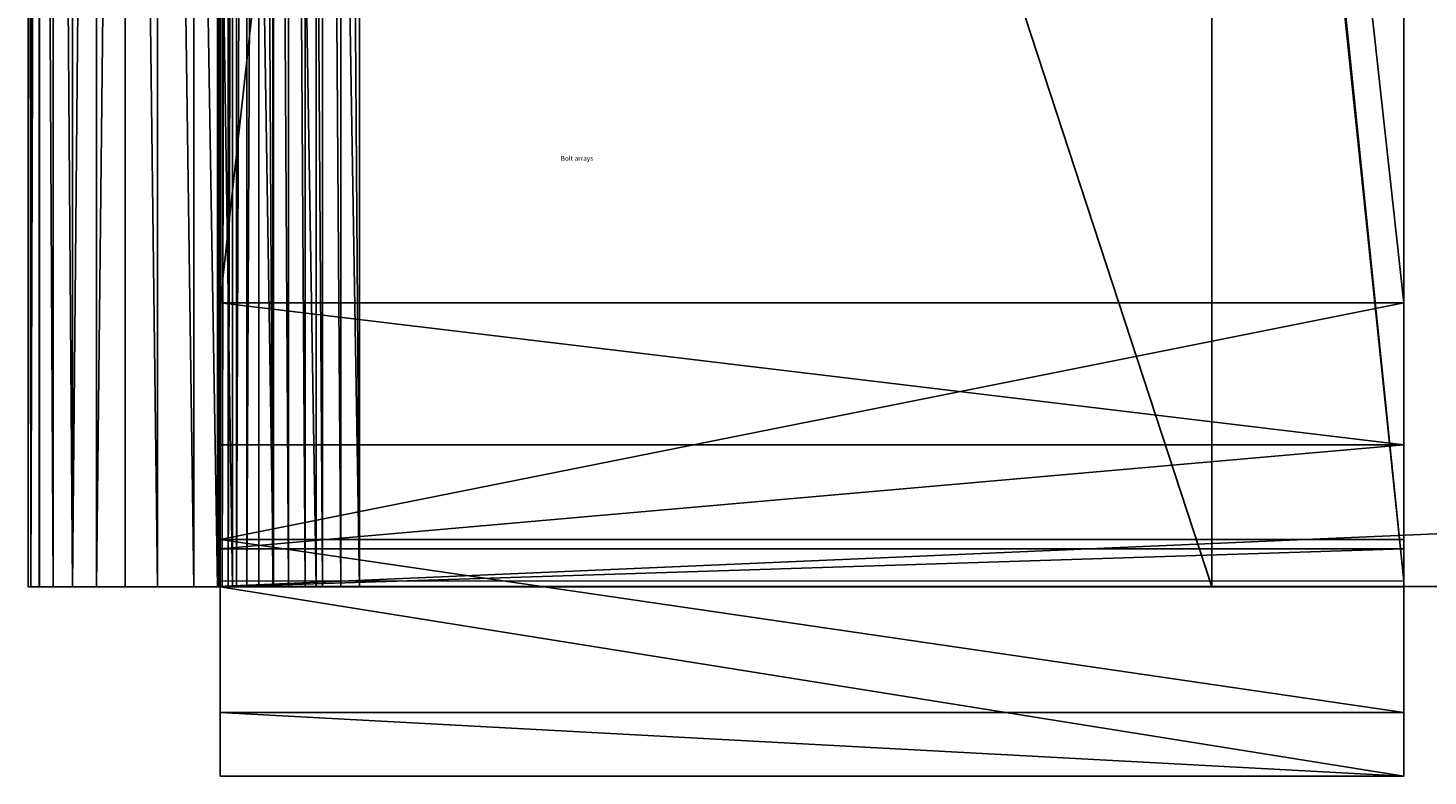
# Model space of a CAD drawing. Units: millimetres. Extents: x -22202 to 1706, y -8 to 3806.
# Drawn here: x 6 to 66, y -8 to 24 of the extents above; entities that cross this region are included whole.
import ezdxf

# ---------------------------------------------------------------- set-up
doc = ezdxf.new("R2010")
doc.units = ezdxf.units.MM
doc.header["$LTSCALE"] = 25.4
doc.layers.get('0').update_dxf_attribs({"true_color": 0xffffff})

# ---------------------------------------------------------------- blocks, each defined once
blk = doc.blocks.new('Treplanke')
at = {"color": 27, "true_color": 0x785737}
for p, q in [((73, 0, 35), (73, 1684, 35)), ((73, 1684, -1), (73, 0, -1)), ((73, 0, 35), (73, 1684, 35)), ((73, 1684, -1), (73, 0, -1)), ((73, 0, -1), (0, 0, -1)), ((0, 0, 35), (73, 0, 35)), ((0, 0, 35), (73, 0, 35)), ((73, 0, -1), (0, 0, -1)), ((73, 0, 35), (73, 0, -1)), ((73, 0, 35), (73, 0, -1))]:
    blk.add_line(p, q, dxfattribs=at)
mesh = blk.add_polyface(dxfattribs=at)
corners = [(73, 0, 35), (0, 1684, 35), (0, 0, 35), (73, 1684, 35)]
mesh.append_faces([[corners[k] for k in face] for face in [(0, 1, 2), (1, 0, 3)]], dxfattribs={"vtx0": -1, "color": 27})
mesh = blk.add_polyface(dxfattribs=at)
corners = [(0, 1684, -1), (73, 0, -1), (0, 0, -1), (73, 1684, -1)]
mesh.append_faces([[corners[k] for k in face] for face in [(0, 1, 2), (1, 0, 3)]], dxfattribs={"vtx0": -1, "color": 27})
mesh = blk.add_polyface(dxfattribs=at)
corners = [(73, 1684, -1), (73, 0, 35), (73, 0, -1), (73, 1684, 35)]
mesh.append_faces([[corners[k] for k in face] for face in [(0, 1, 2), (1, 0, 3)]], dxfattribs={"vtx0": -1, "color": 27})
mesh = blk.add_polyface(dxfattribs=at)
corners = [(73, 0, 35), (0, 0, -1), (73, 0, -1), (0, 0, 35)]
mesh.append_faces([[corners[k] for k in face] for face in [(0, 1, 2), (1, 0, 3)]], dxfattribs={"vtx0": -1, "color": 27})
blk = doc.blocks.new('Group#12')
at = {"color": 0, "rotation": 270}
blk.add_blockref('Treplanke', (8, 73, 1), dxfattribs=at)
blk = doc.blocks.new('fb3924f5-5ecb-48e8-b47e-1fa8ae0cb000')
blk = doc.blocks.new('Group#10')
at = {"color": 0}
ref = blk.add_blockref('fb3924f5-5ecb-48e8-b47e-1fa8ae0cb000', (-22230.5, 3407.7, 55.6), dxfattribs=dict(at, rotation=269.9999999999999))
ref.add_attrib('Skp_ComponentInstanceName', 'Bolt arrays', (0, 0), dxfattribs={"height": 0.2})
ref = blk.add_blockref('fb3924f5-5ecb-48e8-b47e-1fa8ae0cb000', (-20594.5, 3407.7, 55.6), dxfattribs=dict(at, rotation=269.9999999999999))
ref.add_attrib('Skp_ComponentInstanceName', 'Bolt arrays', (0, 0), dxfattribs={"height": 0.2})
blk = doc.blocks.new('81e9f7ad-e07b-4489-b557-db85180b288e')
at = {"color": 250, "true_color": 0x1e2525}
for p, q in [((76193.7, 565354.7, 10337.9), (88538.1, 565356.3, 10337.9)), ((76193.7, 565354.7, 10337.9), (88538.1, 565356.3, 10337.9)), ((88538.1, 565356.3, 10541.1), (76353.9, 565354.8, 10541.1)), ((88538.1, 565356.3, 10541.1), (76353.9, 565354.8, 10541.1)), ((88538.1, 565356.3, 10541.1), (88538.3, 564086.3, 10541.1)), ((88538.3, 564086.3, 10337.9), (88538.1, 565356.3, 10337.9)), ((88538.1, 565356.3, 10337.9), (88538.1, 565356.3, 10541.1)), ((88538.3, 564086.3, 10337.9), (88538.1, 565356.3, 10337.9)), ((88538.1, 565356.3, 10541.1), (88538.3, 564086.3, 10541.1)), ((88538.1, 565356.3, 10337.9), (88538.1, 565356.3, 10541.1)), ((88538.3, 564086.3, 10337.9), (76194, 564084.7, 10337.9)), ((88538.3, 564086.3, 10337.9), (76194, 564084.7, 10337.9)), ((76354.1, 564084.8, 10541.1), (88538.3, 564086.3, 10541.1)), ((76354.1, 564084.8, 10541.1), (88538.3, 564086.3, 10541.1)), ((88538.3, 564086.3, 10541.1), (88538.3, 564086.3, 10337.9)), ((88538.3, 564086.3, 10541.1), (88538.3, 564086.3, 10337.9))]:
    blk.add_line(p, q, dxfattribs=at)
mesh = blk.add_polyface(dxfattribs=at)
corners = [(76350.9, 565354.7, 10553.5), (76353.9, 565354.8, 10541.1), (76153.3, 565354.7, 10506.1), (88538.1, 565356.3, 10337.9), (76193.7, 565354.7, 10337.9), (88538.1, 565356.3, 10541.1)]
mesh.append_faces([[corners[k] for k in face] for face in [(2, 3, 4)]], dxfattribs={"vtx0": -1, "color": 250})
mesh.append_faces([[corners[k] for k in face] for face in [(3, 2, 5), (5, 2, 1)]], dxfattribs={"vtx0": -1, "vtx1": -1, "color": 250})
mesh.append_faces([[corners[k] for k in face] for face in [(0, 1, 2)]], dxfattribs={"vtx1": -1, "color": 250})
mesh = blk.add_polyface(dxfattribs=at)
corners = [(88538.1, 565356.3, 10337.9), (76194, 564084.7, 10337.9), (76193.7, 565354.7, 10337.9), (88538.3, 564086.3, 10337.9)]
mesh.append_faces([[corners[k] for k in face] for face in [(0, 1, 2), (1, 0, 3)]], dxfattribs={"vtx0": -1, "color": 250})
mesh = blk.add_polyface(dxfattribs=at)
corners = [(76354.1, 564084.8, 10541.1), (88538.1, 565356.3, 10541.1), (76353.9, 565354.8, 10541.1), (88538.3, 564086.3, 10541.1)]
mesh.append_faces([[corners[k] for k in face] for face in [(0, 1, 2), (1, 0, 3)]], dxfattribs={"vtx0": -1, "color": 250})
mesh = blk.add_polyface(dxfattribs=at)
corners = [(88538.1, 565356.3, 10337.9), (88538.3, 564086.3, 10541.1), (88538.3, 564086.3, 10337.9), (88538.1, 565356.3, 10541.1)]
mesh.append_faces([[corners[k] for k in face] for face in [(0, 1, 2), (1, 0, 3)]], dxfattribs={"vtx0": -1, "color": 250})
mesh = blk.add_polyface(dxfattribs=at)
corners = [(88538.3, 564086.3, 10337.9), (76153.5, 564084.7, 10505.9), (76194, 564084.7, 10337.9), (88538.3, 564086.3, 10541.1), (76354.1, 564084.8, 10541.1), (76351.1, 564084.7, 10553.4)]
mesh.append_faces([[corners[k] for k in face] for face in [(0, 1, 2)]], dxfattribs={"vtx0": -1, "color": 250})
mesh.append_faces([[corners[k] for k in face] for face in [(1, 0, 3), (1, 3, 4)]], dxfattribs={"vtx0": -1, "vtx2": -1, "color": 250})
mesh.append_faces([[corners[k] for k in face] for face in [(5, 1, 4)]], dxfattribs={"vtx1": -1, "color": 250})
blk = doc.blocks.new('3b1ef38a-53d3-48f5-92a1-6f284851f87f')
at = {"color": 250, "true_color": 0x1e2525}
for p, q in [((76675, 565356.3, 15697.2), (88239.6, 565356.3, 15697.2)), ((88239.6, 565356.3, 15900.4), (76675, 565356.3, 15900.4)), ((76675, 565356.3, 15697.2), (88239.6, 565356.3, 15697.2)), ((88239.6, 565356.3, 15900.4), (76675, 565356.3, 15900.4)), ((88493.6, 565356.3, 15832.3), (88239.6, 565356.3, 15900.4)), ((88239.6, 565356.3, 15697.2), (88392, 565356.3, 15656.4)), ((88493.6, 565356.3, 15832.3), (88239.6, 565356.3, 15900.4)), ((88239.6, 565356.3, 15697.2), (88392, 565356.3, 15656.4)), ((88392, 565356.3, 15656.4), (88503.6, 565356.3, 15544.8)), ((88392, 565356.3, 15656.4), (88503.6, 565356.3, 15544.8)), ((88679.5, 565356.3, 15646.4), (88493.6, 565356.3, 15832.3)), ((88679.5, 565356.3, 15646.4), (88493.6, 565356.3, 15832.3)), ((88503.6, 565356.3, 15544.8), (88544.4, 565356.3, 15392.4)), ((88503.6, 565356.3, 15544.8), (88544.4, 565356.3, 15392.4)), ((88544.4, 565356.3, 10337.8), (88544.4, 564086.3, 10337.8)), ((88544.4, 565356.3, 15392.4), (88544.4, 565356.3, 10337.8)), ((88544.4, 565356.3, 10337.8), (88544.4, 564086.3, 10337.8)), ((88544.4, 565356.3, 10337.8), (88747.6, 565356.3, 10337.8)), ((88544.4, 565356.3, 10337.8), (88747.6, 565356.3, 10337.8)), ((88544.4, 565356.3, 15392.4), (88544.4, 565356.3, 10337.8)), ((88747.6, 565356.3, 15392.4), (88679.5, 565356.3, 15646.4)), ((88747.6, 565356.3, 15392.4), (88679.5, 565356.3, 15646.4)), ((88747.6, 564086.3, 10337.8), (88747.6, 565356.3, 10337.8)), ((88747.6, 565356.3, 10337.8), (88747.6, 565356.3, 15392.4)), ((88747.6, 564086.3, 10337.8), (88747.6, 565356.3, 10337.8)), ((88747.6, 565356.3, 10337.8), (88747.6, 565356.3, 15392.4)), ((88239.6, 564086.3, 15697.2), (76675, 564086.3, 15697.2)), ((88239.6, 564086.3, 15900.4), (76675, 564086.3, 15900.4)), ((88239.6, 564086.3, 15697.2), (76675, 564086.3, 15697.2)), ((88239.6, 564086.3, 15900.4), (76675, 564086.3, 15900.4)), ((88239.6, 564086.3, 15900.4), (88493.6, 564086.3, 15832.3)), ((88392, 564086.3, 15656.4), (88239.6, 564086.3, 15697.2)), ((88392, 564086.3, 15656.4), (88239.6, 564086.3, 15697.2)), ((88239.6, 564086.3, 15900.4), (88493.6, 564086.3, 15832.3)), ((88503.6, 564086.3, 15544.8), (88392, 564086.3, 15656.4)), ((88503.6, 564086.3, 15544.8), (88392, 564086.3, 15656.4)), ((88493.6, 564086.3, 15832.3), (88679.5, 564086.3, 15646.4)), ((88493.6, 564086.3, 15832.3), (88679.5, 564086.3, 15646.4)), ((88544.4, 564086.3, 15392.4), (88503.6, 564086.3, 15544.8)), ((88544.4, 564086.3, 15392.4), (88503.6, 564086.3, 15544.8)), ((88544.4, 564086.3, 10337.8), (88544.4, 564086.3, 15392.4)), ((88747.6, 564086.3, 10337.8), (88544.4, 564086.3, 10337.8)), ((88544.4, 564086.3, 10337.8), (88544.4, 564086.3, 15392.4)), ((88747.6, 564086.3, 10337.8), (88544.4, 564086.3, 10337.8)), ((88679.5, 564086.3, 15646.4), (88747.6, 564086.3, 15392.4)), ((88679.5, 564086.3, 15646.4), (88747.6, 564086.3, 15392.4)), ((88747.6, 564086.3, 15392.4), (88747.6, 564086.3, 10337.8)), ((88747.6, 564086.3, 15392.4), (88747.6, 564086.3, 10337.8))]:
    blk.add_line(p, q, dxfattribs=at)
at = {"color": 0}
for p, q in [((88239.6, 565356.3, 15900.4), (88239.6, 564086.3, 15900.4)), ((88239.6, 564086.3, 15697.2), (88239.6, 565356.3, 15697.2)), ((88239.6, 564086.3, 15697.2), (88239.6, 565356.3, 15697.2)), ((88239.6, 565356.3, 15900.4), (88239.6, 564086.3, 15900.4)), ((88392, 564086.3, 15656.4), (88392, 565356.3, 15656.4)), ((88392, 564086.3, 15656.4), (88392, 565356.3, 15656.4)), ((88493.6, 565356.3, 15832.3), (88493.6, 564086.3, 15832.3)), ((88493.6, 565356.3, 15832.3), (88493.6, 564086.3, 15832.3)), ((88503.6, 564086.3, 15544.8), (88503.6, 565356.3, 15544.8)), ((88503.6, 564086.3, 15544.8), (88503.6, 565356.3, 15544.8)), ((88544.4, 564086.3, 15392.4), (88544.4, 565356.3, 15392.4)), ((88544.4, 564086.3, 15392.4), (88544.4, 565356.3, 15392.4)), ((88679.5, 565356.3, 15646.4), (88679.5, 564086.3, 15646.4)), ((88679.5, 565356.3, 15646.4), (88679.5, 564086.3, 15646.4)), ((88747.6, 565356.3, 15392.4), (88747.6, 564086.3, 15392.4)), ((88747.6, 565356.3, 15392.4), (88747.6, 564086.3, 15392.4))]:
    blk.add_line(p, q, dxfattribs=at)
at = {"color": 250, "true_color": 0x1e2525}
mesh = blk.add_polyface(dxfattribs=at)
corners = [(88239.6, 565356.3, 15697.2), (76675, 564086.3, 15697.2), (76675, 565356.3, 15697.2), (88239.6, 564086.3, 15697.2)]
mesh.append_faces([[corners[k] for k in face] for face in [(0, 1, 2), (1, 0, 3)]], dxfattribs={"vtx0": -1, "color": 250})
mesh = blk.add_polyface(dxfattribs=at)
corners = [(88239.6, 564086.3, 15900.4), (76675, 565356.3, 15900.4), (76675, 564086.3, 15900.4), (88239.6, 565356.3, 15900.4)]
mesh.append_faces([[corners[k] for k in face] for face in [(0, 1, 2), (1, 0, 3)]], dxfattribs={"vtx0": -1, "color": 250})
mesh = blk.add_polyface(dxfattribs=at)
corners = [(76675, 565356.3, 15900.4), (88239.6, 565356.3, 15697.2), (76675, 565356.3, 15697.2), (88493.6, 565356.3, 15832.3), (88239.6, 565356.3, 15900.4), (88544.4, 565356.3, 15392.4), (88747.6, 565356.3, 10337.8), (88544.4, 565356.3, 10337.8), (88747.6, 565356.3, 15392.4), (88503.6, 565356.3, 15544.8), (88679.5, 565356.3, 15646.4), (88392, 565356.3, 15656.4)]
mesh.append_faces([[corners[k] for k in face] for face in [(0, 1, 2), (3, 0, 4), (5, 6, 7)]], dxfattribs={"vtx0": -1, "color": 250})
mesh.append_faces([[corners[k] for k in face] for face in [(6, 5, 8), (8, 9, 10), (10, 11, 3)]], dxfattribs={"vtx0": -1, "vtx1": -1, "color": 250})
mesh.append_faces([[corners[k] for k in face] for face in [(1, 0, 3)]], dxfattribs={"vtx0": -1, "vtx1": -1, "vtx2": -1, "color": 250})
mesh.append_faces([[corners[k] for k in face] for face in [(8, 5, 9), (10, 9, 11), (3, 11, 1)]], dxfattribs={"vtx0": -1, "vtx2": -1, "color": 250})
mesh = blk.add_polyface(dxfattribs=at)
corners = [(88493.6, 564086.3, 15832.3), (88239.6, 565356.3, 15900.4), (88239.6, 564086.3, 15900.4), (88493.6, 565356.3, 15832.3)]
mesh.append_faces([[corners[k] for k in face] for face in [(0, 1, 2), (1, 0, 3)]], dxfattribs={"vtx0": -1, "color": 250})
mesh = blk.add_polyface(dxfattribs=at)
corners = [(88392, 565356.3, 15656.4), (88239.6, 564086.3, 15697.2), (88239.6, 565356.3, 15697.2), (88392, 564086.3, 15656.4)]
mesh.append_faces([[corners[k] for k in face] for face in [(0, 1, 2), (1, 0, 3)]], dxfattribs={"vtx0": -1, "color": 250})
mesh = blk.add_polyface(dxfattribs=at)
corners = [(88392, 565356.3, 15656.4), (88503.6, 564086.3, 15544.8), (88392, 564086.3, 15656.4), (88503.6, 565356.3, 15544.8)]
mesh.append_faces([[corners[k] for k in face] for face in [(0, 1, 2), (1, 0, 3)]], dxfattribs={"vtx0": -1, "color": 250})
mesh = blk.add_polyface(dxfattribs=at)
corners = [(88679.5, 565356.3, 15646.4), (88493.6, 564086.3, 15832.3), (88679.5, 564086.3, 15646.4), (88493.6, 565356.3, 15832.3)]
mesh.append_faces([[corners[k] for k in face] for face in [(0, 1, 2), (1, 0, 3)]], dxfattribs={"vtx0": -1, "color": 250})
mesh = blk.add_polyface(dxfattribs=at)
corners = [(88503.6, 565356.3, 15544.8), (88544.4, 564086.3, 15392.4), (88503.6, 564086.3, 15544.8), (88544.4, 565356.3, 15392.4)]
mesh.append_faces([[corners[k] for k in face] for face in [(0, 1, 2), (1, 0, 3)]], dxfattribs={"vtx0": -1, "color": 250})
mesh = blk.add_polyface(dxfattribs=at)
corners = [(88544.4, 565356.3, 15392.4), (88544.4, 564086.3, 10337.8), (88544.4, 564086.3, 15392.4), (88544.4, 565356.3, 10337.8)]
mesh.append_faces([[corners[k] for k in face] for face in [(0, 1, 2), (1, 0, 3)]], dxfattribs={"vtx0": -1, "color": 250})
mesh = blk.add_polyface(dxfattribs=at)
corners = [(88747.6, 565356.3, 10337.8), (88544.4, 564086.3, 10337.8), (88544.4, 565356.3, 10337.8), (88747.6, 564086.3, 10337.8)]
mesh.append_faces([[corners[k] for k in face] for face in [(0, 1, 2), (1, 0, 3)]], dxfattribs={"vtx0": -1, "color": 250})
mesh = blk.add_polyface(dxfattribs=at)
corners = [(88747.6, 565356.3, 15392.4), (88679.5, 564086.3, 15646.4), (88747.6, 564086.3, 15392.4), (88679.5, 565356.3, 15646.4)]
mesh.append_faces([[corners[k] for k in face] for face in [(0, 1, 2), (1, 0, 3)]], dxfattribs={"vtx0": -1, "color": 250})
mesh = blk.add_polyface(dxfattribs=at)
corners = [(88747.6, 565356.3, 10337.8), (88747.6, 564086.3, 15392.4), (88747.6, 564086.3, 10337.8), (88747.6, 565356.3, 15392.4)]
mesh.append_faces([[corners[k] for k in face] for face in [(0, 1, 2), (1, 0, 3)]], dxfattribs={"vtx0": -1, "color": 250})
mesh = blk.add_polyface(dxfattribs=at)
corners = [(88747.6, 564086.3, 15392.4), (88544.4, 564086.3, 10337.8), (88747.6, 564086.3, 10337.8), (88544.4, 564086.3, 15392.4), (88679.5, 564086.3, 15646.4), (88503.6, 564086.3, 15544.8), (88392, 564086.3, 15656.4), (88493.6, 564086.3, 15832.3), (88239.6, 564086.3, 15697.2), (76675, 564086.3, 15900.4), (76675, 564086.3, 15697.2), (88239.6, 564086.3, 15900.4)]
mesh.append_faces([[corners[k] for k in face] for face in [(0, 1, 2), (8, 9, 10), (9, 7, 11)]], dxfattribs={"vtx0": -1, "color": 250})
mesh.append_faces([[corners[k] for k in face] for face in [(1, 0, 3), (3, 4, 5), (5, 4, 6), (6, 7, 8)]], dxfattribs={"vtx0": -1, "vtx1": -1, "color": 250})
mesh.append_faces([[corners[k] for k in face] for face in [(9, 8, 7)]], dxfattribs={"vtx0": -1, "vtx1": -1, "vtx2": -1, "color": 250})
mesh.append_faces([[corners[k] for k in face] for face in [(3, 0, 4), (6, 4, 7)]], dxfattribs={"vtx0": -1, "vtx2": -1, "color": 250})
blk = doc.blocks.new('Rygglene st_l')
at = {"color": 0, "xscale": 0.03937007874015748, "yscale": 0.03937007874015748, "zscale": 0.03937007874015748}
for name in ['81e9f7ad-e07b-4489-b557-db85180b288e', '3b1ef38a-53d3-48f5-92a1-6f284851f87f']:
    blk.add_blockref(name, (-2900.43, -22207.999, -406), dxfattribs=at)
blk = doc.blocks.new('Group#2')
at = {"color": 0}
blk.add_blockref('Rygglene st_l', (0, 0), dxfattribs=at)
blk = doc.blocks.new('Group#9')
at = {"color": 250, "true_color": 0x1e2525}
for p, q in [((6.4, 0, 505.6), (6.4, 486, 505.6)), ((6.4, 0, 505.6), (6.4, 486, 505.6)), ((14.4, 0, 505.6), (14.4, 486, 505.6)), ((14.4, 0, 505.6), (14.4, 486, 505.6)), ((6.4, 109.99, 69.6), (6.4, 0, 69.6)), ((6.4, 109.99, 69.6), (6.4, 0, 69.6)), ((14.4, 109.99, 69.6), (14.4, 0, 69.6)), ((14.4, 109.99, 69.6), (14.4, 0, 69.6)), ((20.4, 109.99, 63.6), (20.4, 0, 63.6)), ((20.4, 109.99, 55.6), (20.4, 0, 55.6)), ((20.4, 109.99, 55.6), (20.4, 0, 55.6)), ((20.4, 109.99, 63.6), (20.4, 0, 63.6)), ((56.4, 109.99, 55.6), (56.4, 0, 55.6)), ((56.4, 109.99, 63.6), (56.4, 0, 63.6)), ((56.4, 109.99, 63.6), (56.4, 0, 63.6)), ((56.4, 109.99, 55.6), (56.4, 0, 55.6)), ((14.4, 0, 505.6), (6.4, 0, 505.6)), ((14.4, 0, 505.6), (6.4, 0, 505.6)), ((6.4, 0, 505.6), (6.4, 0, 69.6)), ((6.4, 0, 505.6), (6.4, 0, 69.6)), ((14.4, 0, 69.6), (14.4, 0, 505.6)), ((14.4, 0, 69.6), (14.4, 0, 505.6)), ((20.4, 0, 63.6), (56.4, 0, 63.6)), ((56.4, 0, 55.6), (20.4, 0, 55.6)), ((56.4, 0, 55.6), (20.4, 0, 55.6)), ((20.4, 0, 63.6), (56.4, 0, 63.6)), ((56.4, 0, 63.6), (56.4, 0, 55.6)), ((56.4, 0, 63.6), (56.4, 0, 55.6))]:
    blk.add_line(p, q, dxfattribs=at)
at = {"color": 0}
for p, q in [((6.52, 109.99, 67.773), (6.52, 0, 67.773)), ((6.52, 109.99, 67.773), (6.52, 0, 67.773)), ((6.877, 109.99, 65.977), (6.877, 0, 65.977)), ((6.877, 109.99, 65.977), (6.877, 0, 65.977)), ((7.466, 109.99, 64.242), (7.466, 0, 64.242)), ((7.466, 109.99, 64.242), (7.466, 0, 64.242)), ((8.276, 109.99, 62.6), (8.276, 0, 62.6)), ((8.276, 109.99, 62.6), (8.276, 0, 62.6)), ((9.293, 109.99, 61.077), (9.293, 0, 61.077)), ((9.293, 109.99, 61.077), (9.293, 0, 61.077)), ((10.501, 109.99, 59.701), (10.501, 0, 59.701)), ((10.501, 109.99, 59.701), (10.501, 0, 59.701)), ((11.877, 109.99, 58.493), (11.877, 0, 58.493)), ((11.877, 109.99, 58.493), (11.877, 0, 58.493)), ((13.4, 109.99, 57.476), (13.4, 0, 57.476)), ((13.4, 109.99, 57.476), (13.4, 0, 57.476)), ((14.451, 109.99, 68.817), (14.451, 0, 68.817)), ((14.451, 109.99, 68.817), (14.451, 0, 68.817)), ((14.604, 109.99, 68.047), (14.604, 0, 68.047)), ((14.604, 109.99, 68.047), (14.604, 0, 68.047)), ((14.857, 109.99, 67.304), (14.857, 0, 67.304)), ((14.857, 109.99, 67.304), (14.857, 0, 67.304)), ((15.042, 109.99, 56.666), (15.042, 0, 56.666)), ((15.042, 109.99, 56.666), (15.042, 0, 56.666)), ((15.204, 109.99, 66.6), (15.204, 0, 66.6)), ((15.204, 109.99, 66.6), (15.204, 0, 66.6)), ((15.64, 109.99, 65.947), (15.64, 0, 65.947)), ((15.64, 109.99, 65.947), (15.64, 0, 65.947)), ((16.157, 109.99, 65.357), (16.157, 0, 65.357)), ((16.157, 109.99, 65.357), (16.157, 0, 65.357)), ((16.747, 109.99, 64.84), (16.747, 0, 64.84)), ((16.747, 109.99, 64.84), (16.747, 0, 64.84)), ((16.777, 109.99, 56.077), (16.777, 0, 56.077)), ((16.777, 109.99, 56.077), (16.777, 0, 56.077)), ((17.4, 109.99, 64.404), (17.4, 0, 64.404)), ((17.4, 109.99, 64.404), (17.4, 0, 64.404)), ((18.104, 109.99, 64.057), (18.104, 0, 64.057)), ((18.104, 109.99, 64.057), (18.104, 0, 64.057)), ((18.573, 109.99, 55.72), (18.573, 0, 55.72)), ((18.573, 109.99, 55.72), (18.573, 0, 55.72)), ((18.847, 109.99, 63.804), (18.847, 0, 63.804)), ((18.847, 109.99, 63.804), (18.847, 0, 63.804)), ((19.617, 109.99, 63.651), (19.617, 0, 63.651)), ((19.617, 109.99, 63.651), (19.617, 0, 63.651))]:
    blk.add_line(p, q, dxfattribs=at)
at = {"color": 250, "true_color": 0x1e2525, "extrusion": (-1.61141e-14, -1, 1.02232e-20)}
blk.add_arc((20.4, 69.6, 0), 14, 179.99996, 270.00004, dxfattribs=at)
blk.add_arc((20.4, 69.6, 0), 14, 179.99996, 270.00004, dxfattribs=at)
blk.add_arc((20.4, 69.6, 0), 14, 179.99996, 270.00004, dxfattribs=at)
blk.add_arc((20.4, 69.6, 0), 14, 179.99996, 270.00004, dxfattribs=at)
blk.add_arc((20.4, 69.6, 0), 14, 179.99996, 270.00004, dxfattribs=at)
blk.add_arc((20.4, 69.6, 0), 14, 179.99996, 270.00004, dxfattribs=at)
blk.add_arc((20.4, 69.6, 0), 14, 179.99996, 270.00004, dxfattribs=at)
blk.add_arc((20.4, 69.6, 0), 14, 179.99996, 270.00004, dxfattribs=at)
blk.add_arc((20.4, 69.6, 0), 14, 179.99996, 270.00004, dxfattribs=at)
blk.add_arc((20.4, 69.6, 0), 14, 179.99996, 270.00004, dxfattribs=at)
blk.add_arc((20.4, 69.6, 0), 14, 179.99996, 270.00004, dxfattribs=at)
blk.add_arc((20.4, 69.6, 0), 14, 179.99996, 270.00004, dxfattribs=at)
blk.add_arc((20.4, 69.6, 0), 14, 179.99996, 270.00004, dxfattribs=at)
at = {"color": 250, "true_color": 0x1e2525, "extrusion": (-1.50398e-14, -1, 3.0329e-21)}
blk.add_arc((20.4, 69.6, 0), 6, 179.99999, 270.00087, dxfattribs=at)
blk.add_arc((20.4, 69.6, 0), 6, 179.99999, 270.00087, dxfattribs=at)
blk.add_arc((20.4, 69.6, 0), 6, 179.99999, 270.00087, dxfattribs=at)
blk.add_arc((20.4, 69.6, 0), 6, 179.99999, 270.00087, dxfattribs=at)
blk.add_arc((20.4, 69.6, 0), 6, 179.99999, 270.00087, dxfattribs=at)
blk.add_arc((20.4, 69.6, 0), 6, 179.99999, 270.00087, dxfattribs=at)
blk.add_arc((20.4, 69.6, 0), 6, 179.99999, 270.00087, dxfattribs=at)
blk.add_arc((20.4, 69.6, 0), 6, 179.99999, 270.00087, dxfattribs=at)
blk.add_arc((20.4, 69.6, 0), 6, 179.99999, 270.00087, dxfattribs=at)
blk.add_arc((20.4, 69.6, 0), 6, 179.99999, 270.00087, dxfattribs=at)
blk.add_arc((20.4, 69.6, 0), 6, 179.99999, 270.00087, dxfattribs=at)
blk.add_arc((20.4, 69.6, 0), 6, 179.99999, 270.00087, dxfattribs=at)
blk.add_arc((20.4, 69.6, 0), 6, 179.99999, 270.00087, dxfattribs=at)
at = {"color": 250, "true_color": 0x1e2525}
mesh = blk.add_polyface(dxfattribs=at)
corners = [(14.4, 0, 505.6), (6.4, 486, 505.6), (6.4, 0, 505.6), (14.4, 486, 505.6)]
mesh.append_faces([[corners[k] for k in face] for face in [(0, 1, 2), (1, 0, 3)]], dxfattribs={"vtx0": -1, "color": 250})
mesh = blk.add_polyface(dxfattribs=at)
corners = [(6.4, 0, 505.6), (6.4, 110.371, 392.513), (6.4, 0, 69.6), (6.4, 110.66, 393.1), (6.4, 111.023, 393.644), (6.4, 111.455, 394.136), (6.4, 111.946, 394.567), (6.4, 112.49, 394.93), (6.4, 113.077, 395.219), (6.4, 113.696, 395.43), (6.4, 486, 505.6), (6.4, 110.16, 391.894), (6.4, 110.033, 391.253), (6.4, 109.99, 390.6), (6.4, 114.337, 395.557), (6.4, 114.99, 395.6), (6.4, 370.99, 395.6), (6.4, 371.643, 395.557), (6.4, 372.284, 395.43), (6.4, 372.904, 395.219), (6.4, 373.49, 394.93), (6.4, 374.034, 394.567), (6.4, 374.526, 394.136), (6.4, 374.957, 393.644), (6.4, 375.32, 393.1), (6.4, 375.61, 392.513), (6.4, 375.82, 391.894), (6.4, 375.947, 391.253), (6.4, 375.99, 390.6), (6.4, 375.99, 69.6), (6.4, 486, 69.6), (6.4, 109.99, 69.6)]
mesh.append_faces([[corners[k] for k in face] for face in [(29, 10, 30)]], dxfattribs={"vtx0": -1, "color": 250})
mesh.append_faces([[corners[k] for k in face] for face in [(0, 1, 2), (1, 0, 3), (3, 0, 4), (4, 0, 5), (5, 0, 6), (6, 0, 7), (7, 0, 8), (8, 0, 9), (9, 10, 14), (14, 10, 15), (15, 10, 16), (16, 10, 17), (17, 10, 18), (18, 10, 19), (19, 10, 20), (20, 10, 21), (21, 10, 22), (22, 10, 23), (23, 10, 24), (24, 10, 25), (25, 10, 26), (26, 10, 27), (27, 10, 28), (28, 10, 29)]], dxfattribs={"vtx0": -1, "vtx1": -1, "color": 250})
mesh.append_faces([[corners[k] for k in face] for face in [(9, 0, 10), (2, 1, 11), (2, 11, 12), (2, 12, 13)]], dxfattribs={"vtx0": -1, "vtx2": -1, "color": 250})
mesh.append_faces([[corners[k] for k in face] for face in [(31, 2, 13)]], dxfattribs={"vtx1": -1, "color": 250})
mesh = blk.add_polyface(dxfattribs=at)
corners = [(14.4, 109.99, 69.6), (14.4, 0, 505.6), (14.4, 0, 69.6), (14.4, 109.99, 390.6), (14.4, 110.033, 391.253), (14.4, 110.16, 391.894), (14.4, 110.371, 392.513), (14.4, 110.66, 393.1), (14.4, 111.023, 393.644), (14.4, 111.455, 394.136), (14.4, 111.946, 394.567), (14.4, 112.49, 394.93), (14.4, 113.077, 395.219), (14.4, 113.696, 395.43), (14.4, 486, 505.6), (14.4, 114.337, 395.557), (14.4, 114.99, 395.6), (14.4, 370.99, 395.6), (14.4, 371.643, 395.557), (14.4, 372.284, 395.43), (14.4, 372.904, 395.219), (14.4, 373.49, 394.93), (14.4, 374.034, 394.567), (14.4, 374.526, 394.136), (14.4, 374.957, 393.644), (14.4, 375.32, 393.1), (14.4, 375.61, 392.513), (14.4, 375.82, 391.894), (14.4, 375.947, 391.253), (14.4, 375.99, 390.6), (14.4, 375.99, 69.6), (14.4, 486, 69.6)]
mesh.append_faces([[corners[k] for k in face] for face in [(0, 1, 2), (14, 30, 31)]], dxfattribs={"vtx0": -1, "color": 250})
mesh.append_faces([[corners[k] for k in face] for face in [(1, 13, 14)]], dxfattribs={"vtx0": -1, "vtx1": -1, "color": 250})
mesh.append_faces([[corners[k] for k in face] for face in [(1, 0, 3), (1, 3, 4), (1, 4, 5), (1, 5, 6), (1, 6, 7), (1, 7, 8), (1, 8, 9), (1, 9, 10), (1, 10, 11), (1, 11, 12), (1, 12, 13), (14, 13, 15), (14, 15, 16), (14, 16, 17), (14, 17, 18), (14, 18, 19), (14, 19, 20), (14, 20, 21), (14, 21, 22), (14, 22, 23), (14, 23, 24), (14, 24, 25), (14, 25, 26), (14, 26, 27), (14, 27, 28), (14, 28, 29), (14, 29, 30)]], dxfattribs={"vtx0": -1, "vtx2": -1, "color": 250})
mesh = blk.add_polyface(dxfattribs=at)
corners = [(6.4, 109.99, 69.6), (6.52, 0, 67.773), (6.4, 0, 69.6), (6.52, 109.99, 67.773)]
mesh.append_faces([[corners[k] for k in face] for face in [(0, 1, 2), (1, 0, 3)]], dxfattribs={"vtx0": -1, "color": 250})
mesh = blk.add_polyface(dxfattribs=at)
corners = [(6.52, 0, 67.773), (6.877, 109.99, 65.977), (6.877, 0, 65.977), (6.52, 109.99, 67.773)]
mesh.append_faces([[corners[k] for k in face] for face in [(0, 1, 2), (1, 0, 3)]], dxfattribs={"vtx0": -1, "color": 250})
mesh = blk.add_polyface(dxfattribs=at)
corners = [(6.877, 109.99, 65.977), (6.887, 0, 65.947), (6.877, 0, 65.977), (7.466, 0, 64.242), (7.466, 109.99, 64.242)]
mesh.append_faces([[corners[k] for k in face] for face in [(0, 1, 2), (3, 0, 4)]], dxfattribs={"vtx0": -1, "color": 250})
mesh.append_faces([[corners[k] for k in face] for face in [(1, 0, 3)]], dxfattribs={"vtx0": -1, "vtx1": -1, "color": 250})
mesh = blk.add_polyface(dxfattribs=at)
corners = [(7.466, 109.99, 64.242), (8.276, 0, 62.6), (7.466, 0, 64.242), (8.276, 109.99, 62.6)]
mesh.append_faces([[corners[k] for k in face] for face in [(0, 1, 2), (1, 0, 3)]], dxfattribs={"vtx0": -1, "color": 250})
mesh = blk.add_polyface(dxfattribs=at)
corners = [(8.276, 0, 62.6), (9.293, 109.99, 61.077), (9.293, 0, 61.077), (8.276, 109.99, 62.6)]
mesh.append_faces([[corners[k] for k in face] for face in [(0, 1, 2), (1, 0, 3)]], dxfattribs={"vtx0": -1, "color": 250})
mesh = blk.add_polyface(dxfattribs=at)
corners = [(9.293, 0, 61.077), (10.501, 109.99, 59.701), (10.501, 0, 59.701), (9.293, 109.99, 61.077)]
mesh.append_faces([[corners[k] for k in face] for face in [(0, 1, 2), (1, 0, 3)]], dxfattribs={"vtx0": -1, "color": 250})
mesh = blk.add_polyface(dxfattribs=at)
corners = [(10.501, 109.99, 59.701), (11.877, 0, 58.493), (10.501, 0, 59.701), (11.877, 109.99, 58.493)]
mesh.append_faces([[corners[k] for k in face] for face in [(0, 1, 2), (1, 0, 3)]], dxfattribs={"vtx0": -1, "color": 250})
mesh = blk.add_polyface(dxfattribs=at)
corners = [(11.877, 109.99, 58.493), (13.4, 0, 57.476), (11.877, 0, 58.493), (13.4, 109.99, 57.476)]
mesh.append_faces([[corners[k] for k in face] for face in [(0, 1, 2), (1, 0, 3)]], dxfattribs={"vtx0": -1, "color": 250})
mesh = blk.add_polyface(dxfattribs=at)
corners = [(13.4, 109.99, 57.476), (15.042, 0, 56.666), (13.4, 0, 57.476), (15.042, 109.99, 56.666)]
mesh.append_faces([[corners[k] for k in face] for face in [(0, 1, 2), (1, 0, 3)]], dxfattribs={"vtx0": -1, "color": 250})
mesh = blk.add_polyface(dxfattribs=at)
corners = [(14.451, 0, 68.817), (14.4, 109.99, 69.6), (14.4, 0, 69.6), (14.451, 109.99, 68.817)]
mesh.append_faces([[corners[k] for k in face] for face in [(0, 1, 2), (1, 0, 3)]], dxfattribs={"vtx0": -1, "color": 250})
mesh = blk.add_polyface(dxfattribs=at)
corners = [(14.604, 109.99, 68.047), (14.451, 0, 68.817), (14.604, 0, 68.047), (14.451, 109.99, 68.817)]
mesh.append_faces([[corners[k] for k in face] for face in [(0, 1, 2), (1, 0, 3)]], dxfattribs={"vtx0": -1, "color": 250})
mesh = blk.add_polyface(dxfattribs=at)
corners = [(14.857, 109.99, 67.304), (14.604, 0, 68.047), (14.857, 0, 67.304), (14.604, 109.99, 68.047)]
mesh.append_faces([[corners[k] for k in face] for face in [(0, 1, 2), (1, 0, 3)]], dxfattribs={"vtx0": -1, "color": 250})
mesh = blk.add_polyface(dxfattribs=at)
corners = [(15.204, 109.99, 66.6), (14.857, 0, 67.304), (15.204, 0, 66.6), (14.857, 109.99, 67.304)]
mesh.append_faces([[corners[k] for k in face] for face in [(0, 1, 2), (1, 0, 3)]], dxfattribs={"vtx0": -1, "color": 250})
mesh = blk.add_polyface(dxfattribs=at)
corners = [(15.042, 109.99, 56.666), (16.777, 0, 56.077), (15.042, 0, 56.666), (16.777, 109.99, 56.077)]
mesh.append_faces([[corners[k] for k in face] for face in [(0, 1, 2), (1, 0, 3)]], dxfattribs={"vtx0": -1, "color": 250})
mesh = blk.add_polyface(dxfattribs=at)
corners = [(15.64, 109.99, 65.947), (15.204, 0, 66.6), (15.64, 0, 65.947), (15.204, 109.99, 66.6)]
mesh.append_faces([[corners[k] for k in face] for face in [(0, 1, 2), (1, 0, 3)]], dxfattribs={"vtx0": -1, "color": 250})
mesh = blk.add_polyface(dxfattribs=at)
corners = [(16.157, 109.99, 65.357), (15.64, 0, 65.947), (16.157, 0, 65.357), (15.64, 109.99, 65.947)]
mesh.append_faces([[corners[k] for k in face] for face in [(0, 1, 2), (1, 0, 3)]], dxfattribs={"vtx0": -1, "color": 250})
mesh = blk.add_polyface(dxfattribs=at)
corners = [(16.747, 0, 64.84), (16.157, 109.99, 65.357), (16.157, 0, 65.357), (16.747, 109.99, 64.84)]
mesh.append_faces([[corners[k] for k in face] for face in [(0, 1, 2), (1, 0, 3)]], dxfattribs={"vtx0": -1, "color": 250})
mesh = blk.add_polyface(dxfattribs=at)
corners = [(17.4, 0, 64.404), (16.747, 109.99, 64.84), (16.747, 0, 64.84), (17.4, 109.99, 64.404)]
mesh.append_faces([[corners[k] for k in face] for face in [(0, 1, 2), (1, 0, 3)]], dxfattribs={"vtx0": -1, "color": 250})
mesh = blk.add_polyface(dxfattribs=at)
corners = [(16.777, 109.99, 56.077), (18.573, 0, 55.72), (16.777, 0, 56.077), (18.573, 109.99, 55.72)]
mesh.append_faces([[corners[k] for k in face] for face in [(0, 1, 2), (1, 0, 3)]], dxfattribs={"vtx0": -1, "color": 250})
mesh = blk.add_polyface(dxfattribs=at)
corners = [(18.104, 0, 64.057), (17.4, 109.99, 64.404), (17.4, 0, 64.404), (18.104, 109.99, 64.057)]
mesh.append_faces([[corners[k] for k in face] for face in [(0, 1, 2), (1, 0, 3)]], dxfattribs={"vtx0": -1, "color": 250})
mesh = blk.add_polyface(dxfattribs=at)
corners = [(18.847, 0, 63.804), (18.104, 109.99, 64.057), (18.104, 0, 64.057), (18.847, 109.99, 63.804)]
mesh.append_faces([[corners[k] for k in face] for face in [(0, 1, 2), (1, 0, 3)]], dxfattribs={"vtx0": -1, "color": 250})
mesh = blk.add_polyface(dxfattribs=at)
corners = [(18.573, 109.99, 55.72), (20.4, 0, 55.6), (18.573, 0, 55.72), (20.4, 109.99, 55.6)]
mesh.append_faces([[corners[k] for k in face] for face in [(0, 1, 2), (1, 0, 3)]], dxfattribs={"vtx0": -1, "color": 250})
mesh = blk.add_polyface(dxfattribs=at)
corners = [(19.617, 0, 63.651), (18.847, 109.99, 63.804), (18.847, 0, 63.804), (19.617, 109.99, 63.651)]
mesh.append_faces([[corners[k] for k in face] for face in [(0, 1, 2), (1, 0, 3)]], dxfattribs={"vtx0": -1, "color": 250})
mesh = blk.add_polyface(dxfattribs=at)
corners = [(20.4, 0, 63.6), (19.617, 109.99, 63.651), (19.617, 0, 63.651), (20.4, 109.99, 63.6)]
mesh.append_faces([[corners[k] for k in face] for face in [(0, 1, 2), (1, 0, 3)]], dxfattribs={"vtx0": -1, "color": 250})
mesh = blk.add_polyface(dxfattribs=at)
corners = [(20.4, 109.99, 55.6), (56.4, 0, 55.6), (20.4, 0, 55.6), (56.4, 109.99, 55.6)]
mesh.append_faces([[corners[k] for k in face] for face in [(0, 1, 2), (1, 0, 3)]], dxfattribs={"vtx0": -1, "color": 250})
mesh = blk.add_polyface(dxfattribs=at)
corners = [(56.4, 0, 63.6), (20.4, 109.99, 63.6), (20.4, 0, 63.6), (56.4, 109.99, 63.6)]
mesh.append_faces([[corners[k] for k in face] for face in [(0, 1, 2), (1, 0, 3)]], dxfattribs={"vtx0": -1, "color": 250})
mesh = blk.add_polyface(dxfattribs=at)
corners = [(56.4, 109.99, 55.6), (56.4, 0, 63.6), (56.4, 0, 55.6), (56.4, 109.99, 63.6)]
mesh.append_faces([[corners[k] for k in face] for face in [(0, 1, 2), (1, 0, 3)]], dxfattribs={"vtx0": -1, "color": 250})
mesh = blk.add_polyface(dxfattribs=at)
corners = [(56.4, 0, 55.6), (18.573, 0, 55.72), (20.4, 0, 55.6), (56.4, 0, 63.6), (16.777, 0, 56.077), (15.042, 0, 56.666), (13.4, 0, 57.476), (11.877, 0, 58.493), (10.501, 0, 59.701), (9.293, 0, 61.077), (8.276, 0, 62.6), (20.4, 0, 63.6), (7.466, 0, 64.242), (19.617, 0, 63.651), (18.847, 0, 63.804), (18.104, 0, 64.057), (17.4, 0, 64.404), (6.887, 0, 65.947), (16.747, 0, 64.84), (16.157, 0, 65.357), (15.64, 0, 65.947), (6.877, 0, 65.977), (15.204, 0, 66.6), (6.52, 0, 67.773), (14.857, 0, 67.304), (14.604, 0, 68.047), (6.4, 0, 69.6), (14.451, 0, 68.817), (14.4, 0, 69.6), (14.4, 0, 505.6), (6.4, 0, 505.6)]
mesh.append_faces([[corners[k] for k in face] for face in [(0, 1, 2), (26, 29, 30)]], dxfattribs={"vtx0": -1, "color": 250})
mesh.append_faces([[corners[k] for k in face] for face in [(1, 3, 4), (4, 3, 5), (5, 3, 6), (6, 3, 7), (7, 3, 8), (8, 3, 9), (9, 3, 10), (10, 11, 12), (12, 16, 17), (17, 20, 21), (21, 22, 23), (23, 25, 26)]], dxfattribs={"vtx0": -1, "vtx1": -1, "color": 250})
mesh.append_faces([[corners[k] for k in face] for face in [(1, 0, 3), (10, 3, 11), (12, 11, 13), (12, 13, 14), (12, 14, 15), (12, 15, 16), (17, 16, 18), (17, 18, 19), (17, 19, 20), (21, 20, 22), (23, 22, 24), (23, 24, 25), (26, 25, 27), (26, 27, 28), (26, 28, 29)]], dxfattribs={"vtx0": -1, "vtx2": -1, "color": 250})
blk = doc.blocks.new('Group#7')
at = {"color": 0}
blk.add_blockref('Group#9', (0, 0, -55.6), dxfattribs=at)
blk = doc.blocks.new('Group#11')
at = {"color": 0, "rotation": 270}
blk.add_blockref('Group#2', (7.999, 593.57, 406), dxfattribs=at)
at = {"color": 0}
blk.add_blockref('Group#7', (-6.4, 8), dxfattribs=at)
blk = doc.blocks.new('Group#13')
at = {"color": 0}
for name, p in [('Group#10', (22.5, 26)), ('Group#11', (0, 0, 55.6)), ('Group#12', (0, 8.005, 470.6))]:
    blk.add_blockref(name, p, dxfattribs=at)

msp = doc.modelspace()

# ---------------------------------------------------------------- block references
at = {"color": 0}
msp.add_blockref('Group#13', (6.4, -8, -55.6), dxfattribs=at)

doc.saveas('drawing.dxf')
